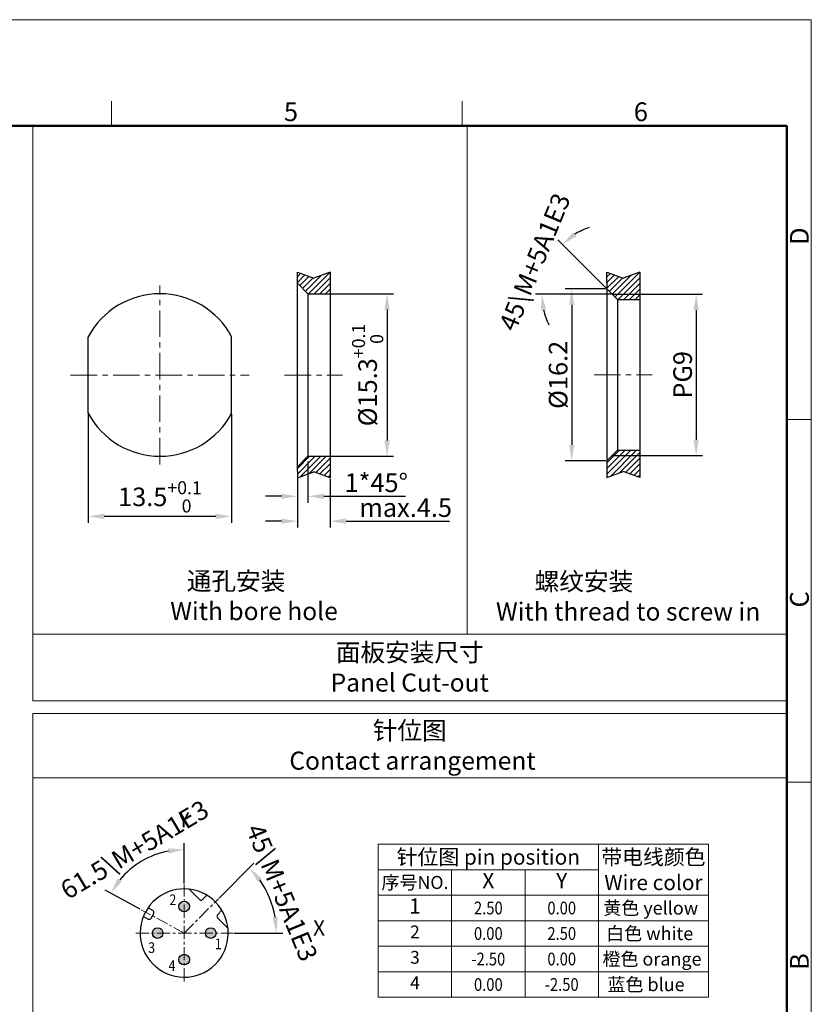
# Model space of a CAD drawing. Units: millimetres. Extents: x 709 to 907, y 258 to 398.
# Drawn here: x 832 to 907, y 305 to 398 of the extents above; entities that cross this region are included whole.
import ezdxf

# ---------------------------------------------------------------- set-up
doc = ezdxf.new("R2010")
doc.units = ezdxf.units.MM
doc.header["$MEASUREMENT"] = 0
doc.linetypes.add('CENTER', pattern=[2, 1.25, -0.25, 0.25, -0.25])
doc.layers.get('0').update_dxf_attribs({"lineweight": 30})
for name, color, linetype, lineweight in [('center', 1, 'CENTER', 13), ('DIM', 3, 'Continuous', 15), ('图框', 7, 'Continuous', 20), ('打标文字', 3, 'Continuous', 20)]:
    doc.layers.add(name, color=color, linetype=linetype, lineweight=lineweight)
doc.styles.add('Romans', font='romans.shx', dxfattribs={"width": 0.75})
doc.styles.add('Romans字体', font='romans.shx', dxfattribs={"width": 0.75})
doc.styles.get("Standard").update_dxf_attribs({"font": '仿宋_GB2312.ttf', "width": 0.75})
doc.dimstyles.new('01', dxfattribs={"dimscale": 0.5, "dimtxt": 3.5, "dimasz": 3, "dimexe": 1.2, "dimexo": 0.2, "dimgap": 0.8, "dimtad": 1, "dimdsep": 46, "dimtxsty": 'Romans字体', "dimcen": 0, "dimclrd": 1, "dimclre": 6, "dimclrt": 4, "dimazin": 2, "dimtfac": 1, "dimtofl": 0, "dimtmove": 0, "dimatfit": 3, "dimfxl": 1, "dimtolj": 1, "dimtzin": 0, "dimarcsym": 0})
pattern_1 = [(45, (0.15165, -3.1737), (-0.26516504, 0.26516504), [])]

# ---------------------------------------------------------------- blocks, each defined once
blk = doc.blocks.new('A4图框-NEW')
at = {"layer": '图框', "color": 1, "lineweight": 18}
for p in [(833.41, 690.53), (1130.41, 480.53)]:
    blk.add_line(p, (1130.41, 690.53), dxfattribs=at)
at = {"layer": '图框', "color": 6}
for p, q in [((1031.55, 679.03), (1031.55, 675.53)), ((1081.09, 679.03), (1081.09, 675.53)), ((1130.41, 634.07), (1126.93, 634.07)), ((1130.41, 582.89), (1126.93, 582.89))]:
    blk.add_line(p, q, dxfattribs=at)
at = {"layer": '图框', "lineweight": 50}
for p in [(836.91, 675.53), (1126.93, 484.34)]:
    blk.add_line(p, (1126.93, 675.53), dxfattribs=at)
at = {"layer": '图框', "color": 6, "char_height": 2.65, "width": 2.5579, "attachment_point": 1, "style": 'Romans字体'}
for s, insert in [('5', (1055.9, 678.86)), ('6', (1105.33, 678.86))]:
    blk.add_mtext(s, dxfattribs=dict(at, insert=insert))
at = {"layer": '图框', "color": 6, "char_height": 2.65, "width": 2.5579, "attachment_point": 1, "rotation": 90, "style": 'Romans字体'}
for s, insert in [('D', (1127.4, 658.73)), ('C', (1127.4, 607.55)), ('B', (1127.4, 556.37))]:
    blk.add_mtext(s, dxfattribs=dict(at, insert=insert))
blk = doc.blocks.new('*D16')
at = {"layer": 'Defpoints', "color": 0, "transparency": 16777216}
for p in [(850.831, 314.854), (855.996, 313.874), (843.038, 311.626), (847.603, 311.626), (852.168, 311.626)]:
    blk.add_point(p, dxfattribs=at)
at = {"layer": 'DIM', "color": 6, "lineweight": -2, "transparency": 16777216}
for p, q in [((850.902, 314.924), (854.171, 318.194)), ((852.268, 311.626), (856.892, 311.626))]:
    blk.add_line(p, q, dxfattribs=at)
at = {"layer": 'DIM', "color": 1, "lineweight": -2, "transparency": 16777216}
blk.add_arc((847.603, 311.626), 8.689, 9.90354, 35.09646, dxfattribs=at)
at = {"layer": 'DIM', "color": 1, "transparency": 16777216}
for points in [[(854.521, 316.461), (854.904, 316.782), (853.747, 317.77)], [(856.412, 313.142), (855.914, 313.098), (856.292, 311.626)]]:
    blk.add_solid(points, dxfattribs=at)
at = {"layer": 'DIM', "color": 4, "transparency": 16777216, "insert": (856.809, 315.439), "char_height": 1.75, "attachment_point": 5, "rotation": 292.5, "style": 'Romans字体'}
blk.add_mtext('\\A1;45\\M+5A1E3', dxfattribs=at)
blk = doc.blocks.new('*D17')
at = {"layer": 'Defpoints', "color": 0, "transparency": 16777216}
for p in [(844.848, 318.994), (847.603, 316.191), (843.558, 313.822), (847.603, 311.626), (847.603, 307.061)]:
    blk.add_point(p, dxfattribs=at)
at = {"layer": 'DIM', "color": 6, "lineweight": -2, "transparency": 16777216}
for p, q in [((847.603, 316.291), (847.603, 320.093)), ((843.47, 313.87), (840.162, 315.666))]:
    blk.add_line(p, q, dxfattribs=at)
at = {"layer": 'DIM', "color": 1, "lineweight": -2, "transparency": 16777216}
blk.add_arc((847.603, 311.626), 7.867, 100.94132, 140.55868, dxfattribs=at)
at = {"layer": 'DIM', "color": 1, "transparency": 16777216}
for points in [[(846.086, 319.598), (846.134, 319.101), (847.603, 319.493)], [(841.735, 316.484), (841.32, 316.763), (840.69, 315.379)]]:
    blk.add_solid(points, dxfattribs=at)
at = {"layer": 'DIM', "color": 4, "transparency": 16777216, "insert": (842.929, 319.482), "char_height": 1.75, "attachment_point": 5, "rotation": 30.75, "style": 'Romans字体'}
blk.add_mtext('\\A1;61.5\\M+5A1E3', dxfattribs=at)
blk = doc.blocks.new('*D31')
at = {"layer": 'Defpoints', "color": 0, "transparency": 16777216}
for p in [(838.57, 360.55), (852.07, 360.55), (852.07, 350.851)]:
    blk.add_point(p, dxfattribs=at)
at = {"layer": 'DIM', "color": 6, "lineweight": -2, "transparency": 16777216}
for p, q in [((838.57, 360.45), (838.57, 350.251)), ((852.07, 360.45), (852.07, 350.251))]:
    blk.add_line(p, q, dxfattribs=at)
at = {"layer": 'DIM', "color": 1, "lineweight": -2, "transparency": 16777216}
blk.add_line((840.07, 350.851), (850.57, 350.851), dxfattribs=at)
at = {"layer": 'DIM', "color": 1, "transparency": 16777216}
for points in [[(840.07, 351.101), (840.07, 350.601), (838.57, 350.851)], [(850.57, 351.101), (850.57, 350.601), (852.07, 350.851)]]:
    blk.add_solid(points, dxfattribs=at)
at = {"layer": 'DIM', "color": 4, "transparency": 16777216, "insert": (845.32, 352.681), "char_height": 1.75, "attachment_point": 5, "style": 'Romans字体'}
blk.add_mtext('\\A1;13.5{\\H0.7x;\\S+0.1^  0;}', dxfattribs=at)
blk = doc.blocks.new('*D25')
at = {"layer": 'Defpoints', "color": 0, "transparency": 16777216}
for p in [(859.259, 356.1), (858.259, 355.1), (859.259, 352.733)]:
    blk.add_point(p, dxfattribs=at)
at = {"layer": 'DIM', "color": 6, "lineweight": -2, "transparency": 16777216}
for p, q in [((859.259, 356), (859.259, 352.133)), ((858.259, 355), (858.259, 352.133))]:
    blk.add_line(p, q, dxfattribs=at)
at = {"layer": 'DIM', "color": 1, "lineweight": -2, "transparency": 16777216}
for p, q in [((856.759, 352.733), (855.259, 352.733)), ((860.759, 352.733), (868.433, 352.733))]:
    blk.add_line(p, q, dxfattribs=at)
at = {"layer": 'DIM', "color": 1, "transparency": 16777216}
for points in [[(856.759, 352.983), (856.759, 352.483), (858.259, 352.733)], [(860.759, 352.983), (860.759, 352.483), (859.259, 352.733)]]:
    blk.add_solid(points, dxfattribs=at)
at = {"layer": 'DIM', "color": 4, "transparency": 16777216, "insert": (865.689, 354.008), "char_height": 1.75, "attachment_point": 5, "style": 'Romans字体'}
blk.add_mtext('\\A1;1*45%%D', dxfattribs=at)
blk = doc.blocks.new('*D26')
at = {"layer": 'Defpoints', "color": 0, "transparency": 16777216}
for p in [(858.259, 354.478), (861.344, 354.478), (861.344, 350.395)]:
    blk.add_point(p, dxfattribs=at)
at = {"layer": 'DIM', "color": 6, "lineweight": -2, "transparency": 16777216}
for p, q in [((858.259, 354.378), (858.259, 349.795)), ((861.344, 354.378), (861.344, 349.795))]:
    blk.add_line(p, q, dxfattribs=at)
at = {"layer": 'DIM', "color": 1, "lineweight": -2, "transparency": 16777216}
for p, q in [((856.759, 350.395), (855.259, 350.395)), ((862.844, 350.395), (872.582, 350.395))]:
    blk.add_line(p, q, dxfattribs=at)
at = {"layer": 'DIM', "color": 1, "transparency": 16777216}
for points in [[(856.759, 350.645), (856.759, 350.145), (858.259, 350.395)], [(862.844, 350.645), (862.844, 350.145), (861.344, 350.395)]]:
    blk.add_solid(points, dxfattribs=at)
at = {"layer": 'DIM', "color": 4, "transparency": 16777216, "insert": (868.463, 351.67), "char_height": 1.75, "attachment_point": 5, "style": 'Romans字体'}
blk.add_mtext('\\A1;max.4.5', dxfattribs=at)
blk = doc.blocks.new('*D27')
at = {"layer": 'Defpoints', "color": 0, "transparency": 16777216}
for p in [(861.344, 371.8), (861.344, 356.5), (866.708, 356.5)]:
    blk.add_point(p, dxfattribs=at)
at = {"layer": 'DIM', "color": 6, "lineweight": -2, "transparency": 16777216}
for p, q in [((861.444, 371.8), (867.308, 371.8)), ((861.444, 356.5), (867.308, 356.5))]:
    blk.add_line(p, q, dxfattribs=at)
at = {"layer": 'DIM', "color": 1, "lineweight": -2, "transparency": 16777216}
blk.add_line((866.708, 370.3), (866.708, 358), dxfattribs=at)
at = {"layer": 'DIM', "color": 1, "transparency": 16777216}
for points in [[(866.458, 370.3), (866.958, 370.3), (866.708, 371.8)], [(866.458, 358), (866.958, 358), (866.708, 356.5)]]:
    blk.add_solid(points, dxfattribs=at)
at = {"layer": 'DIM', "color": 4, "transparency": 16777216, "insert": (864.878, 364.15), "char_height": 1.75, "attachment_point": 5, "rotation": 90, "style": 'Romans字体'}
blk.add_mtext('\\A1;%%C15.3{\\H0.7x;\\S+0.1^  0;}', dxfattribs=at)
blk = doc.blocks.new('*D28')
at = {"layer": 'Defpoints', "color": 0, "transparency": 16777216}
for p in [(887.415, 372.264), (884.095, 356.064), (887.415, 356.064)]:
    blk.add_point(p, dxfattribs=at)
at = {"layer": 'DIM', "color": 6, "lineweight": -2, "transparency": 16777216}
for p, q in [((887.315, 372.264), (883.495, 372.264)), ((887.315, 356.064), (883.495, 356.064))]:
    blk.add_line(p, q, dxfattribs=at)
at = {"layer": 'DIM', "color": 1, "lineweight": -2, "transparency": 16777216}
blk.add_line((884.095, 370.764), (884.095, 357.564), dxfattribs=at)
at = {"layer": 'DIM', "color": 1, "transparency": 16777216}
for points in [[(883.845, 370.764), (884.345, 370.764), (884.095, 372.264)], [(883.845, 357.564), (884.345, 357.564), (884.095, 356.064)]]:
    blk.add_solid(points, dxfattribs=at)
at = {"layer": 'DIM', "color": 4, "transparency": 16777216, "insert": (882.82, 364.164), "char_height": 1.75, "attachment_point": 5, "rotation": 90, "style": 'Romans字体'}
blk.add_mtext('\\A1;%%C16.2', dxfattribs=at)
blk = doc.blocks.new('*D29')
at = {"layer": 'Defpoints', "color": 0, "transparency": 16777216}
for p in [(890.5, 371.764), (890.5, 356.564), (895.818, 356.564)]:
    blk.add_point(p, dxfattribs=at)
at = {"layer": 'DIM', "color": 6, "lineweight": -2, "transparency": 16777216}
for p, q in [((890.6, 371.764), (896.418, 371.764)), ((890.6, 356.564), (896.418, 356.564))]:
    blk.add_line(p, q, dxfattribs=at)
at = {"layer": 'DIM', "color": 1, "lineweight": -2, "transparency": 16777216}
blk.add_line((895.818, 370.264), (895.818, 358.064), dxfattribs=at)
at = {"layer": 'DIM', "color": 1, "transparency": 16777216}
for points in [[(895.568, 370.264), (896.068, 370.264), (895.818, 371.764)], [(895.568, 358.064), (896.068, 358.064), (895.818, 356.564)]]:
    blk.add_solid(points, dxfattribs=at)
at = {"layer": 'DIM', "color": 4, "transparency": 16777216, "insert": (894.543, 364.164), "char_height": 1.75, "attachment_point": 5, "rotation": 90, "style": 'Romans字体'}
blk.add_mtext('\\A1;PG9', dxfattribs=at)
blk = doc.blocks.new('*D30')
at = {"layer": 'Defpoints', "color": 0, "transparency": 16777216}
for p in [(882.168, 375.082), (887.415, 372.264), (887.915, 371.764), (890.5, 371.764), (888.415, 371.264)]:
    blk.add_point(p, dxfattribs=at)
at = {"layer": 'DIM', "color": 6, "lineweight": -2, "transparency": 16777216}
for p, q in [((887.344, 372.335), (882.798, 376.881)), ((887.815, 371.764), (880.679, 371.764))]:
    blk.add_line(p, q, dxfattribs=at)
at = {"layer": 'DIM', "color": 1, "lineweight": -2, "transparency": 16777216}
for start, end in [(109.04198, 122.02099), (192.97901, 205.95802)]:
    blk.add_arc((887.915, 371.764), 6.636, start, end, dxfattribs=at)
at = {"layer": 'DIM', "color": 1, "transparency": 16777216}
for points in [[(884.552, 377.195), (884.24, 377.586), (883.222, 376.457)], [(881.2, 370.246), (881.697, 370.302), (881.279, 371.764)]]:
    blk.add_solid(points, dxfattribs=at)
at = {"layer": 'DIM', "color": 4, "transparency": 16777216, "insert": (880.606, 374.792), "char_height": 1.75, "attachment_point": 5, "rotation": 67.5, "style": 'Romans字体'}
blk.add_mtext('\\A1;45\\M+5A1E3', dxfattribs=at)

msp = doc.modelspace()

# ---------------------------------------------------------------- hatches: boundary and pattern name
at = {"layer": 'DIM'}
h = msp.add_hatch(dxfattribs=at)
h.set_pattern_fill('ANSI31', color=256, scale=3, style=0)
h.set_pattern_definition(pattern_1)
h.paths.add_polyline_path([(861.344, 373.821), (859.801, 373.251), (858.259, 373.821), (858.259, 372.8), (859.259, 371.8), (861.344, 371.8)])
h.paths.add_polyline_path([(859.801, 355.049), (861.344, 354.478), (861.344, 356.5), (859.259, 356.5), (858.259, 355.5), (858.259, 355.1), (858.259, 354.478)])
h = msp.add_hatch(dxfattribs=at)
h.set_pattern_fill('ANSI31', color=256, scale=3, style=0)
h.set_pattern_definition(pattern_1)
h.paths.add_polyline_path([(888.957, 355.063), (890.5, 354.493), (890.5, 356.564), (887.915, 356.564), (887.415, 356.064), (887.415, 354.493)])
h.paths.add_polyline_path([(890.5, 356.564), (890.5, 357.064), (888.415, 357.064), (887.915, 356.564)])
h.paths.add_polyline_path([(887.915, 371.764), (888.415, 371.264), (890.5, 371.264), (890.5, 371.764)])
h.paths.add_polyline_path([(890.5, 371.764), (890.5, 373.836), (888.957, 373.266), (887.415, 373.836), (887.415, 372.814), (887.415, 372.264), (887.915, 371.764)])
h = msp.add_hatch(color=2, dxfattribs=at)
h.paths.add_polyline_path([(849.603, 311.626), (850.603, 311.626, 1)])
h.paths.add_polyline_path([(849.603, 311.626, 1), (850.603, 311.626)])
h.paths.add_polyline_path([(847.603, 308.626, 0.414214), (848.103, 309.126, 0.414214), (847.603, 309.626)])
h.paths.add_polyline_path([(847.603, 309.626, 0.414214), (847.103, 309.126, 0.414214), (847.603, 308.626)])
h.paths.add_polyline_path([(847.603, 314.626, 0.414214), (847.103, 314.126, 0.414214), (847.603, 313.626)])
h.paths.add_polyline_path([(847.603, 313.626, 0.414214), (848.103, 314.126, 0.414214), (847.603, 314.626)])
h.paths.add_polyline_path([(844.603, 311.626), (845.603, 311.626, 1)])
h.paths.add_polyline_path([(844.603, 311.626, 1), (845.603, 311.626)])

# ---------------------------------------------------------------- linework, layer by layer
for p, q in [((858.259, 372.8), (858.259, 373.821)), ((858.259, 373.821), (859.801, 373.251)), ((861.344, 373.821), (859.801, 373.251)), ((861.344, 373.821), (861.344, 354.478)), ((887.415, 372.814), (887.415, 373.836)), ((887.415, 373.836), (888.957, 373.266)), ((890.5, 373.836), (888.957, 373.266)), ((890.5, 373.836), (890.5, 354.493)), ((859.259, 371.8), (858.259, 372.8)), ((858.259, 355.1), (858.259, 372.8)), ((887.415, 372.814), (887.415, 354.493)), ((859.259, 371.8), (861.344, 371.8)), ((859.259, 371.8), (859.259, 356.5)), ((888.415, 371.264), (887.415, 372.264)), ((887.915, 371.764), (890.5, 371.764)), ((888.415, 371.264), (890.5, 371.264)), ((888.415, 371.264), (888.415, 357.064)), ((888.415, 357.064), (887.415, 356.064)), ((888.415, 357.064), (890.5, 357.064)), ((859.259, 356.5), (858.259, 355.5)), ((859.259, 356.5), (861.344, 356.5)), ((887.915, 356.564), (890.5, 356.564)), ((858.259, 355.1), (858.259, 354.478)), ((858.259, 354.478), (859.801, 355.049)), ((861.344, 354.478), (859.801, 355.049)), ((887.415, 354.493), (888.957, 355.063)), ((890.5, 354.493), (888.957, 355.063)), ((848.077, 315.749), (849.053, 314.772)), ((849.336, 314.772), (849.744, 315.181)), ((844.654, 313.739), (844.192, 313.99)), ((844.496, 313.028), (844.735, 313.468)), ((851.158, 313.767), (850.75, 313.358)), ((843.763, 313.199), (844.225, 312.948)), ((850.75, 313.075), (851.726, 312.099))]:
    msp.add_line(p, q)
at = {"ltscale": 7.7724}
for p, q in [((838.57, 360.55), (838.57, 367.75)), ((852.07, 360.55), (852.07, 367.75))]:
    msp.add_line(p, q, dxfattribs=at)
for centre in [(847.603, 314.126), (845.103, 311.626), (850.103, 311.626), (847.603, 309.126)]:
    msp.add_circle(centre, 0.5)
for centre, radius, start, end in [((845.32, 364.15), 7.65, 28.07249, 151.92751), ((845.32, 364.15), 7.65, 208.07249, 331.92751), ((847.603, 311.626), 4.15, 38.60639, 38.6031)]:
    msp.add_arc(centre, radius, start, end)
for centre, major_axis, start_param, end_param in [((849.194, 314.914), (0, 0.2), -3.926985, -2.356201), ((844.559, 313.563), (0.192, 0.057), -0.785392, 0.785392), ((850.891, 313.217), (0.2, 0), 2.356201, 3.926985), ((844.32, 313.124), (-0.057, 0.192), -3.926985, -2.356201)]:
    msp.add_ellipse(centre, major_axis=major_axis, ratio=0.999988, start_param=start_param, end_param=end_param)
at = {"layer": 'center', "ltscale": 2}
for p, q in [((845.32, 355.735), (845.32, 372.565)), ((836.905, 364.15), (853.735, 364.15)), ((857.051, 364.15), (862.526, 364.15)), ((886.207, 364.164), (891.682, 364.164))]:
    msp.add_line(p, q, dxfattribs=at)
at = {"layer": 'center'}
for p, q in [((847.603, 307.061), (847.603, 316.191)), ((847.603, 311.626), (850.831, 314.854)), ((843.038, 311.626), (852.168, 311.626))]:
    msp.add_line(p, q, dxfattribs=at)
at = {"layer": 'center', "ltscale": 0.9}
msp.add_line((847.603, 311.626), (843.558, 313.822), dxfattribs=at)
at = {"layer": '图框', "color": 4, "ltscale": 10}
for p, q in [((874.243, 387.591), (874.243, 339.769)), ((833.342, 339.769), (904.342, 339.769)), ((833.342, 333.469), (904.342, 333.469)), ((833.342, 332.306), (904.342, 332.306)), ((833.342, 326.237), (904.342, 326.237))]:
    msp.add_line(p, q, dxfattribs=at)
at = {"layer": '图框', "color": 7, "linetype": 'Continuous'}
for p, q in [((865.878, 319.985), (865.878, 305.585)), ((865.878, 319.985), (886.614, 319.985)), ((886.614, 319.985), (886.614, 305.585)), ((886.614, 319.985), (896.981, 319.985)), ((896.981, 319.985), (896.981, 305.585)), ((865.878, 317.585), (886.614, 317.585)), ((872.79, 317.585), (872.79, 305.585)), ((879.702, 317.585), (879.702, 305.585)), ((865.878, 315.185), (896.981, 315.185)), ((865.878, 312.785), (896.981, 312.785)), ((865.878, 310.385), (896.981, 310.385)), ((865.878, 307.985), (896.981, 307.985)), ((865.878, 305.585), (896.981, 305.585))]:
    msp.add_line(p, q, dxfattribs=at)
at = {"layer": '图框', "color": 4, "ltscale": 10}
for points in [[(904.342, 333.469), (904.342, 387.591), (833.342, 387.591), (833.342, 333.469)], [(833.342, 332.306), (833.342, 298.571), (833.342, 298.571), (904.342, 298.571), (904.342, 332.306)]]:
    msp.add_lwpolyline(points, dxfattribs=at)

# ---------------------------------------------------------------- block references
at = {"layer": 'DIM', "xscale": 0.6666666666666572, "yscale": 0.6666666666666572, "zscale": 0.6666666666666572}
msp.add_blockref('A4图框-NEW', (153.056, -62.765), dxfattribs=at)

# ---------------------------------------------------------------- texts
at = {"layer": '打标文字', "color": 3, "style": 'Romans'}
for s, insert, char_height, width, attachment_point in [('     {\\fFangSong_GB2312|b0|i0|c134|p49;通孔安装}\\P  With bore hole', (845.254, 345.613), 1.7, 55.18345, 1), ('       {\\fFangSong_GB2312|b0|i0|c134|p49;螺纹安装}\\PWith thread to screw in', (876.97, 345.573), 1.7, 55.18345, 1), ('{\\fFangSong_GB2312|b0|i0|c134|p49;面板安装尺寸}\\PPanel Cut-out', (868.842, 336.619), 1.7, 70.99964, 5), ('{\\fFangSong_GB2312|b0|i0|c134|p49;针位图\\fSimSun|b0|i0|c134|p2;\\P }Contact arrangement', (868.842, 329.272), 1.7, 70.99964, 5), ('X', (860.305, 311.926), 1.44, 6.91186, 5)]:
    msp.add_mtext(s, dxfattribs=dict(at, insert=insert, char_height=char_height, width=width, attachment_point=attachment_point))
at = {"layer": '打标文字', "attachment_point": 5, "style": 'Romans'}
for s, insert, char_height, width in [('Y', (847.563, 322.097), 1.44, 6.91186), ('{\\fFangSong_GB2312|b0|i0|c134|p49;针位图} pin position', (876.246, 318.785), 1.43959, 20.73559), ('{\\fFangSong_GB2312|b0|i0|c134|p49;带电线颜色}\\PWire color', (891.797, 317.585), 1.43959, 10.36779), ('X', (876.246, 316.385), 1.44, 6.91186), ('Y', (883.158, 316.385), 1.44, 6.91186), ('1', (869.334, 313.985), 1.44, 6.91186), ('{\\W0.85;2.50}', (876.246, 313.985), 1.2, 6.91186), ('{\\W0.85;0.00}', (883.158, 313.985), 1.2, 6.91186), ('{\\fFangSong_GB2312|b0|i0|c134|p49;黄色} yellow', (891.54, 313.985), 1.2415, 10.36779), ('2', (869.334, 311.585), 1.2, 6.91186), ('{\\fFangSong_GB2312|b0|i0|c134|p49;白色} white', (891.445, 311.585), 1.2415, 10.36779), ('{\\W0.85;0.00}', (876.246, 311.585), 1.2, 6.91186), ('{\\W0.85;2.50}', (883.158, 311.585), 1.2, 6.91186), ('3', (869.334, 309.185), 1.2, 6.91186), ('{\\W0.85;-2.50}', (876.246, 309.185), 1.2, 6.91186), ('{\\W0.85;0.00}', (883.158, 309.185), 1.2, 6.91186), ('{\\fFangSong_GB2312|b0|i0|c134|p49;  橙色} orange', (891.28, 309.185), 1.2415, 10.36779), ('4', (869.334, 306.785), 1.2, 6.91186), ('{\\W0.85;0.00}', (876.246, 306.785), 1.2, 6.91186), ('{\\W0.85;-2.50}', (883.158, 306.785), 1.2, 6.91186), ('{\\fFangSong_GB2312|b0|i0|c134|p49;蓝色} blue', (891.096, 306.785), 1.2415, 10.36779)]:
    msp.add_mtext(s, dxfattribs=dict(at, insert=insert, char_height=char_height, width=width))
at = {"layer": '打标文字', "insert": (869.334, 316.385), "char_height": 1.43959, "width": 6.91186, "attachment_point": 5}
msp.add_mtext('{\\H0.8642x;序号\\Fromans|c134;\\H0.98867x;NO.}', dxfattribs=at)
at = {"layer": '打标文字', "color": 3, "linetype": 'Continuous', "char_height": 1, "width": 6.91186, "attachment_point": 5, "style": 'Romans'}
for s, insert in [('{\\W0.85;2}', (846.533, 314.756)), ('{\\W0.85;3}', (844.536, 310.255)), ('{\\W0.85;1}', (850.809, 310.611)), ('{\\W0.85;4}', (846.455, 308.57))]:
    msp.add_mtext(s, dxfattribs=dict(at, insert=insert))

# ---------------------------------------------------------------- dimensions: what is measured, and where the dimension line sits
at = {"layer": 'DIM'}
dim = msp.add_angular_dim_2l(base=(882.168, 375.082), line1=((887.915, 371.764), (890.5, 371.764)), line2=((888.415, 371.264), (887.415, 372.264)), dimstyle='01', dxfattribs=at)
dim.commit()
dim.dimension.update_dxf_attribs({"geometry": '*D30', "text_midpoint": (880.606, 374.792)})
for base, p1, p2, text, picture, middle in [((866.708, 356.5), (861.344, 371.8), (861.344, 356.5), '%%C<>{\\H0.7x;\\S+0.1^  0;}', '*D27', (866.708, 364.15)), ((884.095, 356.064), (887.415, 372.264), (887.415, 356.064), '%%C<>', '*D28', (884.095, 364.164))]:
    dim = msp.add_linear_dim(base=base, p1=p1, p2=p2, angle=90, text=text, dimstyle='01', dxfattribs=at)
    dim.commit()
    dim.dimension.update_dxf_attribs({"geometry": picture, "text_midpoint": middle, "dimtype": 160})
dim = msp.add_linear_dim(base=(895.818, 356.564), p1=(890.5, 371.764), p2=(890.5, 356.564), angle=90, text='PG9', dimstyle='01', dxfattribs=at)
dim.commit()
dim.dimension.update_dxf_attribs({"geometry": '*D29', "text_midpoint": (894.543, 364.164)})
for base, p1, p2, text, picture, middle in [((852.07, 350.851), (838.57, 360.55), (852.07, 360.55), '<>{\\H0.7x;\\S+0.1^  0;}', '*D31', (845.32, 350.851)), ((859.259, 352.733), (858.259, 355.1), (859.259, 356.1), '<>*45%%D', '*D25', (865.689, 352.733)), ((861.344, 350.395), (858.259, 354.478), (861.344, 354.478), 'max.4.5', '*D26', (868.463, 350.395))]:
    dim = msp.add_linear_dim(base=base, p1=p1, p2=p2, text=text, dimstyle='01', dxfattribs=at)
    dim.commit()
    dim.dimension.update_dxf_attribs({"geometry": picture, "text_midpoint": middle, "dimtype": 160})
for base, line1, line2, picture, middle in [((844.848, 318.994), ((847.603, 311.626), (843.558, 313.822)), ((847.603, 307.061), (847.603, 316.191)), '*D17', (843.581, 318.387)), ((855.996, 313.874), ((843.038, 311.626), (852.168, 311.626)), ((847.603, 311.626), (850.831, 314.854)), '*D16', (855.631, 314.951))]:
    dim = msp.add_angular_dim_2l(base=base, line1=line1, line2=line2, dimstyle='01', dxfattribs=at)
    dim.commit()
    dim.dimension.update_dxf_attribs({"geometry": picture, "text_midpoint": middle, "dimtype": 162})

doc.saveas('drawing.dxf')
